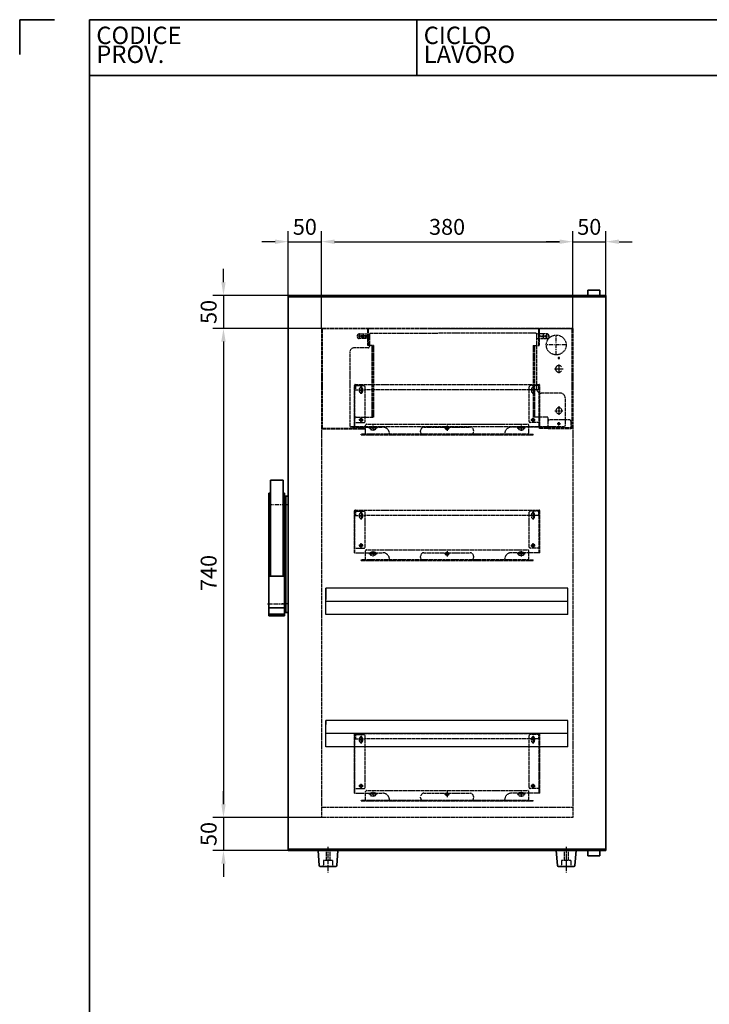
# Model space of a CAD drawing. Units: millimetres. Extents: x 2284 to 9281, y -460 to 2536.
# Drawn here: x 4697 to 5740, y 1046 to 2536 of the extents above; entities that cross this region are included whole.
import ezdxf
from ezdxf.enums import TextEntityAlignment as Align

# ---------------------------------------------------------------- set-up
doc = ezdxf.new("R2010")
doc.units = ezdxf.units.MM
doc.header["$LTSCALE"] = 5
doc.linetypes.add('CENTER', pattern=[2, 1.25, -0.25, 0.25, -0.25])
doc.linetypes.add('HIDDEN', pattern=[0.375, 0.25, -0.125])
doc.layers.get('0').update_dxf_attribs({"lineweight": 25})
for name, color, linetype, lineweight in [('03', 7, 'Continuous', 35), ('Border (ISO)', 7, 'Continuous', 35), ('Titolo (ISO)', 7, 'Continuous', 35)]:
    doc.layers.add(name, color=color, linetype=linetype, lineweight=lineweight)
for name, color, linetype in [('05', 7, 'Continuous'), ('ASSI', 2, 'CENTER'), ('NASC', 2, 'HIDDEN'), ('NASCOSTE', 2, 'HIDDEN')]:
    doc.layers.add(name, color=color, linetype=linetype)
doc.styles.add('Etichetta testo (ISO)', font='arial.ttf')
doc.styles.add('SIMPLEX', font='SIMPLEX.SHX')
doc.styles.add('Testo nota (ISO)', font='arial.ttf')
doc.dimstyles.new('STILE-1A8', dxfattribs={"dimscale": 8, "dimtxt": 3, "dimasz": 2.5, "dimexe": 2, "dimexo": 0, "dimgap": 1.3, "dimtad": 1, "dimdec": 4, "dimdsep": 46, "dimtxsty": 'SIMPLEX', "dimcen": -2, "dimclrd": 2, "dimclre": 2, "dimclrt": 3, "dimadec": 0, "dimazin": 0, "dimtfac": 0.5, "dimtdec": 4, "dimtix": 1, "dimtmove": 0, "dimatfit": 0, "dimfxl": 1, "dimtolj": 1, "dimarcsym": 0})

# ---------------------------------------------------------------- blocks, each defined once
blk = doc.blocks.new('Bordi A4 Veco')
at = {"layer": 'Border (ISO)'}
for p, q in [((0, 283), (0, 278)), ((5, 283), (0, 283)), ((10, 283), (10, 2)), ((198, 283), (10, 283))]:
    blk.add_line(p, q, dxfattribs=at)
blk = doc.blocks.new('Cartigli VECO')
at = {"layer": 'Titolo (ISO)'}
for p, q in [((200.69, 284.87), (12.69, 284.87)), ((12.69, 284.87), (12.69, 276.87)), ((59.69, 284.87), (59.69, 276.87)), ((12.69, 276.87), (200.69, 276.87))]:
    blk.add_line(p, q, dxfattribs=at)
at = {"layer": 'Titolo (ISO)', "style": 'Etichetta testo (ISO)'}
for s, p in [('CODICE', (13.69, 283.87)), ('CICLO', (60.69, 283.87))]:
    blk.add_text(s, height=2.5, dxfattribs=at).set_placement(p, align=Align.TOP_LEFT)
for s, p in [('PROV.', (13.69, 277.87)), ('LAVORO', (60.69, 277.87))]:
    blk.add_text(s, height=2.5, dxfattribs=at).set_placement(p, align=Align.BOTTOM_LEFT)
at = {"layer": 'Titolo (ISO)', "style": 'Testo nota (ISO)'}
for tag, p in [('CODICE_PROVVISORIO_001', (56.69, 278.89)), ('CICLO_DI_LAVORO_001', (103.69, 278.39)), ('CICLO_MACCHINA_001', (150.69, 278.39))]:
    blk.add_attdef(tag, text='', height=4, dxfattribs=at).set_placement(p, align=Align.BOTTOM_RIGHT)
at = {"layer": 'Titolo (ISO)'}
for tag, height, style, p in [('NUMERO_PARTE_001', 4, 'Testo nota (ISO)', (83.19, 39.35)), ('DATA_3°_REVISIONE_001', 2.5, 'Etichetta testo (ISO)', (171.81, 39.42)), ('DATA_2°_REVISIONE_001', 2.5, 'Etichetta testo (ISO)', (171.81, 28.51)), ('DATA_1°_REVISIONE_001', 2.5, 'Etichetta testo (ISO)', (171.81, 18.25))]:
    blk.add_attdef(tag, text='', height=height, dxfattribs=dict(at, style=style)).set_placement(p, align=Align.MIDDLE_CENTER)
at = {"layer": 'Titolo (ISO)', "style": 'Testo nota (ISO)'}
blk.add_attdef('MATERIALE_001', text='', height=3, dxfattribs=at).set_placement((13.69, 27.96), align=Align.TOP_LEFT)
for tag, p in [('Spessore_001', (30.15, 5.19)), ('SCHEDA_DI_CONTROLLO_001', (13.55, 4.86)), ('TOLLERANZA_GENERALE_001', (62.09, 4.87)), ('DATA_CREAZIONE_001', (119.81, 4.83))]:
    blk.add_attdef(tag, text='', height=2.5, dxfattribs=at).set_placement(p, align=Align.BOTTOM_LEFT)
blk = doc.blocks.new('*D756')
at = {"layer": '05', "color": 2, "lineweight": -2}
for p, q in [((5005.5, 2138.8), (5005.5, 2158.8)), ((5103.5, 2118.8), (4989.5, 2118.8)), ((5005.5, 2118.8), (5005.5, 2068.8)), ((5153.5, 2068.8), (4989.5, 2068.8)), ((5005.5, 2048.8), (5005.5, 2028.8))]:
    blk.add_line(p, q, dxfattribs=at)
at = {"layer": '05', "color": 2}
for points in [[(5002.2, 2138.8), (5008.8, 2138.8), (5005.5, 2118.8)], [(5008.8, 2048.8), (5002.2, 2048.8), (5005.5, 2068.8)]]:
    blk.add_solid(points, dxfattribs=at)
at = {"layer": 'Defpoints', "color": 0}
for p in [(5103.5, 2118.8), (5005.5, 2068.8), (5153.5, 2068.8)]:
    blk.add_point(p, dxfattribs=at)
at = {"layer": '05', "color": 3, "insert": (4983.1, 2093.8), "char_height": 24, "attachment_point": 5, "rotation": 90, "style": 'SIMPLEX'}
blk.add_mtext('\\A1;50', dxfattribs=at)
blk = doc.blocks.new('*D758')
at = {"layer": '05', "color": 2, "lineweight": -2}
for p, q in [((5103.5, 2118.8), (5103.5, 2216.1)), ((5153.5, 2068.8), (5153.5, 2216.1)), ((5083.5, 2200.1), (5063.5, 2200.1)), ((5103.5, 2200.1), (5153.5, 2200.1)), ((5173.5, 2200.1), (5193.5, 2200.1))]:
    blk.add_line(p, q, dxfattribs=at)
at = {"layer": '05', "color": 2}
for points in [[(5083.5, 2196.7), (5083.5, 2203.4), (5103.5, 2200.1)], [(5173.5, 2203.4), (5173.5, 2196.7), (5153.5, 2200.1)]]:
    blk.add_solid(points, dxfattribs=at)
at = {"layer": 'Defpoints', "color": 0}
for p in [(5153.5, 2200.1), (5103.5, 2118.8), (5153.5, 2068.8)]:
    blk.add_point(p, dxfattribs=at)
at = {"layer": '05', "color": 3, "insert": (5128.5, 2222.5), "char_height": 24, "attachment_point": 5, "style": 'SIMPLEX'}
blk.add_mtext('\\A1;50', dxfattribs=at)
blk = doc.blocks.new('*D759')
at = {"layer": '05', "color": 2, "lineweight": -2}
for p, q in [((5153.5, 2068.8), (5153.5, 2216.1)), ((5533.5, 2068.8), (5533.5, 2216.1)), ((5173.5, 2200.1), (5513.5, 2200.1))]:
    blk.add_line(p, q, dxfattribs=at)
at = {"layer": '05', "color": 2}
for points in [[(5173.5, 2203.4), (5173.5, 2196.7), (5153.5, 2200.1)], [(5513.5, 2196.7), (5513.5, 2203.4), (5533.5, 2200.1)]]:
    blk.add_solid(points, dxfattribs=at)
at = {"layer": 'Defpoints', "color": 0}
for p in [(5533.5, 2200.1), (5153.5, 2068.8), (5533.5, 2068.8)]:
    blk.add_point(p, dxfattribs=at)
at = {"layer": '05', "color": 3, "insert": (5343.5, 2222.5), "char_height": 24, "attachment_point": 5, "style": 'SIMPLEX'}
blk.add_mtext('\\A1;380', dxfattribs=at)
blk = doc.blocks.new('*D760')
at = {"layer": '05', "color": 2, "lineweight": -2}
for p, q in [((5533.5, 2068.8), (5533.5, 2216.1)), ((5583.5, 2118.8), (5583.5, 2216.1)), ((5513.5, 2200.1), (5493.5, 2200.1)), ((5533.5, 2200.1), (5583.5, 2200.1)), ((5603.5, 2200.1), (5623.5, 2200.1))]:
    blk.add_line(p, q, dxfattribs=at)
at = {"layer": '05', "color": 2}
for points in [[(5513.5, 2196.7), (5513.5, 2203.4), (5533.5, 2200.1)], [(5603.5, 2203.4), (5603.5, 2196.7), (5583.5, 2200.1)]]:
    blk.add_solid(points, dxfattribs=at)
at = {"layer": 'Defpoints', "color": 0}
for p in [(5583.5, 2200.1), (5583.5, 2118.8), (5533.5, 2068.8)]:
    blk.add_point(p, dxfattribs=at)
at = {"layer": '05', "color": 3, "insert": (5558.5, 2222.5), "char_height": 24, "attachment_point": 5, "style": 'SIMPLEX'}
blk.add_mtext('\\A1;50', dxfattribs=at)
blk = doc.blocks.new('*D761')
at = {"layer": '05', "color": 2, "lineweight": -2}
for p, q in [((5153.5, 2068.8), (4989.5, 2068.8)), ((5005.5, 2048.8), (5005.5, 1348.8)), ((5153.5, 1328.8), (4989.5, 1328.8))]:
    blk.add_line(p, q, dxfattribs=at)
at = {"layer": '05', "color": 2}
for points in [[(5008.8, 2048.8), (5002.2, 2048.8), (5005.5, 2068.8)], [(5002.2, 1348.8), (5008.8, 1348.8), (5005.5, 1328.8)]]:
    blk.add_solid(points, dxfattribs=at)
at = {"layer": 'Defpoints', "color": 0}
for p in [(5153.5, 2068.8), (5005.5, 1328.8), (5153.5, 1328.8)]:
    blk.add_point(p, dxfattribs=at)
at = {"layer": '05', "color": 3, "insert": (4983.1, 1698.8), "char_height": 24, "attachment_point": 5, "rotation": 90, "style": 'SIMPLEX'}
blk.add_mtext('\\A1;740', dxfattribs=at)
blk = doc.blocks.new('*D767')
at = {"layer": '05', "color": 2, "lineweight": -2}
for p, q in [((5005.5, 1348.8), (5005.5, 1368.8)), ((5153.5, 1328.8), (4989.5, 1328.8)), ((5005.5, 1328.8), (5005.5, 1278.8)), ((5103.5, 1278.8), (4989.5, 1278.8)), ((5005.5, 1258.8), (5005.5, 1238.8))]:
    blk.add_line(p, q, dxfattribs=at)
at = {"layer": '05', "color": 2}
for points in [[(5002.2, 1348.8), (5008.8, 1348.8), (5005.5, 1328.8)], [(5008.8, 1258.8), (5002.2, 1258.8), (5005.5, 1278.8)]]:
    blk.add_solid(points, dxfattribs=at)
at = {"layer": 'Defpoints', "color": 0}
for p in [(5153.5, 1328.8), (5005.5, 1278.8), (5103.5, 1278.8)]:
    blk.add_point(p, dxfattribs=at)
at = {"layer": '05', "color": 3, "insert": (4983.1, 1303.8), "char_height": 24, "attachment_point": 5, "rotation": 90, "style": 'SIMPLEX'}
blk.add_mtext('\\A1;50', dxfattribs=at)
blk = doc.blocks.new('UCEN')
at = {"layer": 'ASSI'}
for p, q in [((-0.5, 0), (0.5, 0)), ((0, 0.5), (0, -0.5))]:
    blk.add_line(p, q, dxfattribs=at)
blk = doc.blocks.new('FORO')
blk.add_circle((0, 0), 0.5)
at = {"layer": 'ASSI'}
for p, q in [((0.67, 0), (-0.67, 0)), ((0, 0.67), (0, -0.67))]:
    blk.add_line(p, q, dxfattribs=at)

msp = doc.modelspace()

# ---------------------------------------------------------------- linework, layer by layer
at = {"color": 3}
for p, q in [((5160.28599, 1675.77445), (5160.28599, 1658.39827)), ((5160.28599, 1475.77445), (5160.28599, 1469.32628))]:
    msp.add_line(p, q, dxfattribs=at)
at = {"color": 2}
for p, q in [((5526.28599, 1675.77445), (5160.28599, 1675.77445)), ((5160.28599, 1635.77445), (5160.28599, 1675.77445)), ((5526.28599, 1635.77445), (5526.28599, 1675.77445)), ((5526.28599, 1655.77445), (5160.28599, 1655.77445)), ((5526.28599, 1635.77445), (5160.28599, 1635.77445)), ((5526.28599, 1475.77445), (5160.28599, 1475.77445)), ((5160.28599, 1435.77445), (5160.28599, 1475.77445)), ((5526.28599, 1435.77445), (5526.28599, 1475.77445)), ((5526.28599, 1455.77445), (5160.28599, 1455.77445)), ((5526.28599, 1435.77445), (5160.28599, 1435.77445))]:
    msp.add_line(p, q, dxfattribs=at)
at = {"layer": '03'}
for p, q in [((5583.5009, 2118.82628), (5103.5009, 2118.82628)), ((5103.5009, 2118.82628), (5103.5009, 1278.82628)), ((5583.5009, 2116.82628), (5103.5009, 2116.82628)), ((5574.5009, 2126.82628), (5556.5009, 2126.82628)), ((5556.5009, 2126.82628), (5556.5009, 2118.82628)), ((5561.2509, 2118.82628), (5561.2509, 2116.82628)), ((5569.7509, 2118.82628), (5569.7509, 2116.82628)), ((5574.5009, 2126.82628), (5574.5009, 2118.82628)), ((5583.5009, 2118.82628), (5583.5009, 1278.82628)), ((5076.5009, 1839.08072), (5095.5009, 1839.08072)), ((5076.5009, 1839.08072), (5076.5009, 1694.08072)), ((5095.5009, 1839.08072), (5095.5009, 1694.08072)), ((5074.2509, 1819.58072), (5076.5009, 1819.58072)), ((5074.2509, 1819.58072), (5074.2509, 1634.08072)), ((5095.5009, 1819.58072), (5097.7509, 1819.58072)), ((5097.7509, 1819.58072), (5097.7509, 1634.08072)), ((5097.7509, 1813.95204), (5097.7509, 1814.83072)), ((5099.7509, 1814.83072), (5097.7509, 1814.83072)), ((5097.7509, 1813.95204), (5097.7509, 1809.7094)), ((5097.7509, 1807.58808), (5097.7509, 1809.7094)), ((5097.7509, 1646.07337), (5097.7509, 1807.58808)), ((5099.7509, 1814.83072), (5099.7509, 1813.95204)), ((5103.5009, 1814.83072), (5099.7509, 1814.83072)), ((5099.7509, 1809.7094), (5099.7509, 1813.95204)), ((5099.7509, 1809.7094), (5099.7509, 1807.58808)), ((5099.7509, 1646.07337), (5099.7509, 1807.58808)), ((5074.2509, 1694.08072), (5097.7509, 1694.08072)), ((5074.2509, 1646.08072), (5097.7509, 1646.08072)), ((5097.7509, 1643.95204), (5097.7509, 1646.07337)), ((5097.7509, 1643.95204), (5097.7509, 1639.7094)), ((5097.7509, 1638.83072), (5097.7509, 1639.7094)), ((5099.7509, 1646.07337), (5099.7509, 1643.95204)), ((5099.7509, 1639.7094), (5099.7509, 1643.95204)), ((5099.7509, 1639.7094), (5099.7509, 1638.83072)), ((5074.2509, 1636.58072), (5097.7509, 1636.58072)), ((5074.2509, 1634.08072), (5097.7509, 1634.08072)), ((5097.7509, 1638.83072), (5099.7509, 1638.83072)), ((5099.7509, 1638.83072), (5103.5009, 1638.83072)), ((5583.5009, 1280.82628), (5103.5009, 1280.82628)), ((5583.5009, 1278.82628), (5103.5009, 1278.82628)), ((5150.38176, 1256.19633), (5148.5009, 1278.82628)), ((5176.5009, 1278.82628), (5156.5009, 1278.82628)), ((5178.5009, 1278.82628), (5176.62003, 1256.19633)), ((5538.5009, 1278.82628), (5508.5009, 1278.82628)), ((5510.38176, 1256.19633), (5508.5009, 1278.82628)), ((5533.5009, 1278.82628), (5513.5009, 1278.82628)), ((5538.5009, 1278.82628), (5536.62003, 1256.19633)), ((5556.5009, 1278.82628), (5556.5009, 1270.82628)), ((5574.5009, 1270.82628), (5556.5009, 1270.82628)), ((5561.2509, 1278.82628), (5561.2509, 1280.82628)), ((5569.7509, 1278.82628), (5569.7509, 1280.82628)), ((5574.5009, 1278.82628), (5574.5009, 1270.82628)), ((5155.0009, 1254.82628), (5151.87612, 1254.82628)), ((5172.0009, 1254.82628), (5155.0009, 1254.82628)), ((5175.12567, 1254.82628), (5172.0009, 1254.82628)), ((5515.0009, 1254.82628), (5511.87612, 1254.82628)), ((5532.0009, 1254.82628), (5515.0009, 1254.82628)), ((5535.12567, 1254.82628), (5532.0009, 1254.82628))]:
    msp.add_line(p, q, dxfattribs=at)
for centre in [(5343.5009, 1917.82628), (5343.5009, 1727.82628)]:
    msp.add_circle(centre, 2.25, dxfattribs=at)
for centre, start, end in [((5151.87612, 1256.32628), 184.96974073, 270), ((5175.12567, 1256.32628), 270, 355.03025927), ((5511.87612, 1256.32628), 184.96974073, 270), ((5535.12567, 1256.32628), 270, 355.03025927)]:
    msp.add_arc(centre, 1.5, start, end, dxfattribs=at)
at = {"layer": 'ASSI'}
for p, q in [((5508.5009, 2028.82628), (5508.5009, 2058.82628)), ((5523.5009, 2043.82628), (5493.5009, 2043.82628)), ((5099.7509, 1801.83072), (5072.2509, 1801.83072)), ((5103.08423, 1801.83072), (5094.41757, 1801.83072)), ((5072.2509, 1651.83072), (5099.7509, 1651.83072)), ((5103.08423, 1651.83072), (5094.41757, 1651.83072)), ((5163.5009, 1284.17542), (5163.5009, 1245.02202)), ((5163.5009, 1284.17542), (5163.5009, 1245.02202)), ((5523.5009, 1284.17542), (5523.5009, 1245.02202)), ((5523.5009, 1281.82628), (5523.5009, 1251.82628))]:
    msp.add_line(p, q, dxfattribs=at)
at = {"layer": 'NASC'}
for p, q in [((5533.5009, 2068.82628), (5153.5009, 2068.82628)), ((5533.5009, 2068.82628), (5153.5009, 2068.82628)), ((5153.5009, 2068.82628), (5153.5009, 1328.82628)), ((5153.5009, 2068.82628), (5533.5009, 2068.82628)), ((5153.5009, 2068.82628), (5533.5009, 2068.82628)), ((5153.5009, 2068.82628), (5318.1401, 2068.82628)), ((5153.5009, 2068.82628), (5153.5009, 1918.02628)), ((5153.5009, 2068.82628), (5224.3009, 2068.82628)), ((5154.7009, 2068.82628), (5154.7009, 1919.22628)), ((5213.48098, 2056.97628), (5208.48098, 2056.97628)), ((5210.98098, 2060.47628), (5226.48098, 2060.47628)), ((5210.98098, 2054.47628), (5210.98098, 2059.47628)), ((5212.92082, 2057.32628), (5212.92082, 2056.62628)), ((5224.3009, 2057.82628), (5213.42082, 2057.82628)), ((5213.42082, 2056.12628), (5224.3009, 2056.12628)), ((5216.48098, 2060.47628), (5216.48098, 2053.47628)), ((5223.1009, 2068.82628), (5223.1009, 2057.82628)), ((5223.1009, 2057.82628), (5223.1009, 2056.12628)), ((5223.1009, 2056.12628), (5223.1009, 2043.32628)), ((5224.3009, 2068.82628), (5224.3009, 2043.82628)), ((5226.48098, 2060.47628), (5226.48098, 2053.47628)), ((5227.48098, 2061.47628), (5318.1401, 2061.47628)), ((5317.01307, 2068.82628), (5533.5009, 2068.82628)), ((5317.01307, 2061.47628), (5330.08098, 2061.47628)), ((5477.88098, 2061.47628), (5330.08098, 2061.47628)), ((5478.88098, 2060.47628), (5478.88098, 2053.47628)), ((5494.38098, 2060.47628), (5478.88098, 2060.47628)), ((5533.5009, 2068.82628), (5481.5009, 2068.82628)), ((5481.5009, 2068.82628), (5481.5009, 2043.82628)), ((5481.5009, 2057.82628), (5492.38098, 2057.82628)), ((5492.38098, 2056.12628), (5481.5009, 2056.12628)), ((5482.7009, 2068.82628), (5482.7009, 2057.82628)), ((5482.7009, 2057.82628), (5482.7009, 2056.12628)), ((5482.7009, 2056.12628), (5482.7009, 2043.32628)), ((5488.88098, 2060.47628), (5488.88098, 2053.47628)), ((5496.88098, 2056.97628), (5491.88098, 2056.97628)), ((5492.88098, 2057.32628), (5492.88098, 2056.62628)), ((5494.38098, 2054.47628), (5494.38098, 2059.47628)), ((5532.3009, 2068.82628), (5532.3009, 1920.02628)), ((5533.5009, 2068.82628), (5533.5009, 1328.82628)), ((5533.5009, 2068.82628), (5533.5009, 1890.62726)), ((5533.5009, 2068.82628), (5533.5009, 1920.02628)), ((5226.48098, 2053.47628), (5210.98098, 2053.47628)), ((5223.6009, 2043.82628), (5224.3009, 2043.82628)), ((5232.3009, 2042.82628), (5223.6009, 2042.82628)), ((5226.48098, 2053.47628), (5226.48098, 2041.47628)), ((5229.9009, 2042.82628), (5229.9009, 1934.72628)), ((5231.1009, 2042.82628), (5231.1009, 1934.72628)), ((5232.3009, 2042.82628), (5232.3009, 1934.72628)), ((5473.5009, 2042.82628), (5473.5009, 1934.72628)), ((5473.5009, 2042.82628), (5482.2009, 2042.82628)), ((5474.7009, 2042.82628), (5474.7009, 1934.72628)), ((5475.9009, 2042.82628), (5475.9009, 1934.72628)), ((5478.88098, 2053.47628), (5494.38098, 2053.47628)), ((5478.88098, 2053.47628), (5478.88098, 1977.87628)), ((5482.2009, 2043.82628), (5481.5009, 2043.82628)), ((5196.48098, 2032.47628), (5196.48098, 1921.87628)), ((5203.48098, 2039.47628), (5203.48098, 2039.47628)), ((5224.48098, 2039.47628), (5203.48098, 2039.47628)), ((5514.88098, 1970.87628), (5485.88098, 1970.87628)), ((5521.88098, 1963.87628), (5521.88098, 1921.87628)), ((5506.45775, 1944.32628), (5518.54405, 1944.32628)), ((5512.5009, 1950.36943), (5512.5009, 1938.28312)), ((5203.92082, 1923.02628), (5203.92082, 1932.72628)), ((5205.92082, 1934.72628), (5232.3009, 1934.72628)), ((5371.06138, 1924.00824), (5429.16138, 1924.00824)), ((5494.5009, 1934.72628), (5473.5009, 1934.72628)), ((5496.5009, 1917.62628), (5496.5009, 1932.72628)), ((5528.5009, 1930.62628), (5498.5009, 1930.62628)), ((5514.99792, 1924.62628), (5510.00388, 1924.62628)), ((5512.5009, 1922.12926), (5512.5009, 1927.12329)), ((5530.5009, 1928.62628), (5530.5009, 1918.82628)), ((5155.9009, 1918.02628), (5219.3009, 1918.02628)), ((5155.9009, 1916.82628), (5219.3009, 1916.82628)), ((5318.1401, 1919.87628), (5198.48098, 1919.87628)), ((5219.3009, 1918.02628), (5219.3009, 1916.82628)), ((5330.08098, 1919.87628), (5317.01307, 1919.87628)), ((5519.88098, 1919.87628), (5330.08098, 1919.87628)), ((5496.5009, 1918.82628), (5482.5009, 1918.82628)), ((5482.5009, 1918.82628), (5482.5009, 1917.62628)), ((5496.5009, 1917.62628), (5482.5009, 1917.62628)), ((5496.5009, 1918.82628), (5530.5009, 1918.82628)), ((5496.5009, 1917.62628), (5531.1009, 1917.62628)), ((5530.5009, 1918.82628), (5531.1009, 1918.82628)), ((5530.5009, 1918.82628), (5530.5009, 1917.62628)), ((5531.7009, 1920.02628), (5533.5009, 1920.02628)), ((5099.7509, 1804.33072), (5097.7509, 1804.33072)), ((5099.7509, 1803.88072), (5097.7509, 1803.88072)), ((5099.7509, 1799.78072), (5097.7509, 1799.78072)), ((5097.7509, 1799.33072), (5099.7509, 1799.33072)), ((5099.7509, 1654.33072), (5097.7509, 1654.33072)), ((5099.7509, 1653.88072), (5097.7509, 1653.88072)), ((5099.7509, 1649.78072), (5097.7509, 1649.78072)), ((5097.7509, 1649.33072), (5099.7509, 1649.33072)), ((5533.5009, 1343.82628), (5153.5009, 1343.82628)), ((5533.5009, 1328.82628), (5153.5009, 1328.82628)), ((5160.5009, 1278.82628), (5160.5009, 1263.82628)), ((5166.5009, 1278.82628), (5166.5009, 1263.82628)), ((5520.5009, 1278.82628), (5520.5009, 1263.82628)), ((5526.5009, 1278.82628), (5526.5009, 1263.82628)), ((5170.5009, 1263.82628), (5156.5009, 1263.82628)), ((5156.5009, 1263.82628), (5156.5009, 1256.32628)), ((5170.5009, 1263.82628), (5170.5009, 1256.32628)), ((5530.5009, 1263.82628), (5516.5009, 1263.82628)), ((5516.5009, 1263.82628), (5516.5009, 1256.32628)), ((5530.5009, 1263.82628), (5530.5009, 1256.32628))]:
    msp.add_line(p, q, dxfattribs=at)
msp.add_lwpolyline([(5512.5009, 1949.82601), (5511.3512, 1949.82601, 0.414214), (5511.25123, 1949.72603), (5511.25123, 1948.7237, -0.32943), (5511.18025, 1948.62812, 6.66477), (5513.82155, 1948.62812, -0.32943), (5513.75057, 1948.7237), (5513.75057, 1949.72603, 0.414214), (5513.6506, 1949.82601)], format="xyb", close=True, dxfattribs=at)
for centre, radius in [((5508.5009, 2043.82628), 15), ((5512.5009, 1924.62628), 1.625)]:
    msp.add_circle(centre, radius, dxfattribs=at)
for centre, radius, start, end in [((5210.98098, 2056.97628), 3.5, 90, 270), ((5213.42082, 2057.32628), 0.5, 90, 180), ((5213.42082, 2056.62628), 0.5, 180, 270), ((5227.48098, 2060.47628), 1, 90, 180), ((5477.88098, 2060.47628), 1, 0, 90), ((5492.38098, 2057.32628), 0.5, 0, 90), ((5492.38098, 2056.62628), 0.5, 270, 0), ((5494.38098, 2056.97628), 3.5, 270, 90), ((5223.6009, 2043.32628), 0.5, 90, 270), ((5224.48098, 2041.47628), 2, 270, 0), ((5482.2009, 2043.32628), 0.5, 270, 90), ((5203.48098, 2032.47628), 7, 90, 180), ((5485.88098, 1977.87628), 7, 180, 270), ((5514.88098, 1963.87628), 7, 0, 90), ((5198.92083, 1923.02627), 5, 269.9999572, 0.0000428), ((5205.92082, 1932.72628), 2, 89.9999572, 180.0000428), ((5494.5009, 1932.72628), 2, 0, 90), ((5498.5009, 1928.62628), 2, 90, 180), ((5528.5009, 1928.62628), 2, 0, 90), ((5155.9009, 1919.22628), 2.4, 180, 270), ((5155.9009, 1919.22628), 1.2, 180, 270), ((5198.48098, 1921.87628), 2, 180, 270), ((5519.88098, 1921.87628), 2, 270, 0), ((5531.7009, 1918.82628), 1.2, 90, 180), ((5531.1009, 1920.02628), 2.4, 270, 0), ((5531.1009, 1920.02628), 1.2, 270, 0), ((5155.0009, 1256.32628), 1.5, 270, 0), ((5172.0009, 1256.32628), 1.5, 180, 270), ((5515.0009, 1256.32628), 1.5, 270, 0), ((5532.0009, 1256.32628), 1.5, 180, 270)]:
    msp.add_arc(centre, radius, start, end, dxfattribs=at)
at = {"layer": 'NASCOSTE'}
for p, q in [((5203.5009, 1919.42628), (5203.5009, 1983.02628)), ((5203.5009, 1982.22628), (5217.9009, 1982.22628)), ((5204.3009, 1983.82628), (5482.7009, 1983.82628)), ((5204.3009, 1982.22628), (5204.3009, 1983.02628)), ((5204.3009, 1926.42628), (5204.3009, 1982.22628)), ((5205.1009, 1982.22628), (5205.1009, 1983.02628)), ((5205.1009, 1982.22628), (5205.1009, 1975.82628)), ((5483.5009, 1982.22628), (5469.1009, 1982.22628)), ((5481.9009, 1982.22628), (5481.9009, 1983.02628)), ((5481.9009, 1982.22628), (5481.9009, 1975.82628)), ((5482.7009, 1982.22628), (5482.7009, 1983.02628)), ((5482.7009, 1926.42628), (5482.7009, 1982.22628)), ((5483.5009, 1919.42628), (5483.5009, 1983.02628)), ((5204.3009, 1975.82628), (5219.5009, 1975.82628)), ((5211.2509, 1973.17628), (5211.2509, 1977.67628)), ((5215.7509, 1977.67628), (5215.7509, 1973.17628)), ((5219.5009, 1928.02628), (5219.5009, 1980.62628)), ((5467.5009, 1975.82628), (5219.5009, 1975.82628)), ((5467.5009, 1928.02628), (5467.5009, 1980.62628)), ((5482.7009, 1975.82628), (5467.5009, 1975.82628)), ((5471.2509, 1977.67628), (5471.2509, 1973.17628)), ((5475.7509, 1973.17628), (5475.7509, 1977.67628)), ((5203.5009, 1926.42628), (5217.9009, 1926.42628)), ((5204.3009, 1919.42628), (5204.3009, 1926.42628)), ((5220.0009, 1907.82628), (5220.0009, 1922.22628)), ((5221.6009, 1923.82628), (5465.4009, 1923.82628)), ((5467.0009, 1907.82628), (5467.0009, 1922.22628)), ((5483.5009, 1926.42628), (5469.1009, 1926.42628)), ((5482.7009, 1919.42628), (5482.7009, 1926.42628)), ((5203.5009, 1919.42628), (5220.0009, 1919.42628)), ((5203.5009, 1919.42628), (5204.3009, 1919.42628)), ((5220.0009, 1908.62628), (5213.5009, 1908.62628)), ((5213.5009, 1907.82628), (5213.5009, 1908.62628)), ((5213.5009, 1907.82628), (5473.5009, 1907.82628)), ((5220.0009, 1919.42628), (5246.5009, 1919.42628)), ((5467.0009, 1908.62628), (5220.0009, 1908.62628)), ((5229.2509, 1920.07628), (5233.7509, 1920.07628)), ((5233.7509, 1915.57628), (5229.2509, 1915.57628)), ((5303.5009, 1912.42628), (5303.5009, 1914.42628)), ((5308.5009, 1919.42628), (5343.5009, 1919.42628)), ((5343.5009, 1919.42628), (5378.5009, 1919.42628)), ((5383.5009, 1914.42628), (5383.5009, 1912.42628)), ((5467.0009, 1919.42628), (5440.5009, 1919.42628)), ((5457.7509, 1920.07628), (5453.2509, 1920.07628)), ((5453.2509, 1915.57628), (5457.7509, 1915.57628)), ((5482.7009, 1919.42628), (5467.0009, 1919.42628)), ((5467.0009, 1908.62628), (5473.5009, 1908.62628)), ((5473.5009, 1907.82628), (5473.5009, 1908.62628)), ((5483.5009, 1919.42628), (5482.7009, 1919.42628)), ((5203.5009, 1729.42628), (5203.5009, 1793.02628)), ((5203.5009, 1792.22628), (5217.9009, 1792.22628)), ((5204.3009, 1793.82628), (5482.7009, 1793.82628)), ((5204.3009, 1792.22628), (5204.3009, 1793.02628)), ((5204.3009, 1736.42628), (5204.3009, 1792.22628)), ((5205.1009, 1792.22628), (5205.1009, 1793.02628)), ((5205.1009, 1792.22628), (5205.1009, 1785.82628)), ((5219.5009, 1738.02628), (5219.5009, 1790.62628)), ((5467.5009, 1738.02628), (5467.5009, 1790.62628)), ((5483.5009, 1792.22628), (5469.1009, 1792.22628)), ((5481.9009, 1792.22628), (5481.9009, 1793.02628)), ((5481.9009, 1792.22628), (5481.9009, 1785.82628)), ((5482.7009, 1792.22628), (5482.7009, 1793.02628)), ((5482.7009, 1736.42628), (5482.7009, 1792.22628)), ((5483.5009, 1729.42628), (5483.5009, 1793.02628)), ((5204.3009, 1785.82628), (5219.5009, 1785.82628)), ((5211.2509, 1783.17628), (5211.2509, 1787.67628)), ((5215.7509, 1787.67628), (5215.7509, 1783.17628)), ((5467.5009, 1785.82628), (5219.5009, 1785.82628)), ((5482.7009, 1785.82628), (5467.5009, 1785.82628)), ((5471.2509, 1787.67628), (5471.2509, 1783.17628)), ((5475.7509, 1783.17628), (5475.7509, 1787.67628)), ((5203.5009, 1736.42628), (5217.9009, 1736.42628)), ((5203.5009, 1729.42628), (5220.0009, 1729.42628)), ((5203.5009, 1729.42628), (5204.3009, 1729.42628)), ((5204.3009, 1729.42628), (5204.3009, 1736.42628)), ((5220.0009, 1717.82628), (5220.0009, 1732.22628)), ((5220.0009, 1729.42628), (5246.5009, 1729.42628)), ((5221.6009, 1733.82628), (5465.4009, 1733.82628)), ((5229.2509, 1730.07628), (5233.7509, 1730.07628)), ((5308.5009, 1729.42628), (5343.5009, 1729.42628)), ((5343.5009, 1729.42628), (5378.5009, 1729.42628)), ((5467.0009, 1729.42628), (5440.5009, 1729.42628)), ((5457.7509, 1730.07628), (5453.2509, 1730.07628)), ((5467.0009, 1717.82628), (5467.0009, 1732.22628)), ((5482.7009, 1729.42628), (5467.0009, 1729.42628)), ((5483.5009, 1736.42628), (5469.1009, 1736.42628)), ((5482.7009, 1729.42628), (5482.7009, 1736.42628)), ((5483.5009, 1729.42628), (5482.7009, 1729.42628)), ((5220.0009, 1718.62628), (5213.5009, 1718.62628)), ((5213.5009, 1717.82628), (5213.5009, 1718.62628)), ((5213.5009, 1717.82628), (5473.5009, 1717.82628)), ((5467.0009, 1718.62628), (5220.0009, 1718.62628)), ((5233.7509, 1725.57628), (5229.2509, 1725.57628)), ((5303.5009, 1722.42628), (5303.5009, 1724.42628)), ((5383.5009, 1724.42628), (5383.5009, 1722.42628)), ((5453.2509, 1725.57628), (5457.7509, 1725.57628)), ((5467.0009, 1718.62628), (5473.5009, 1718.62628)), ((5473.5009, 1717.82628), (5473.5009, 1718.62628)), ((5203.5009, 1365.42628), (5203.5009, 1455.02628)), ((5203.5009, 1454.22628), (5217.9009, 1454.22628)), ((5204.3009, 1455.82628), (5482.7009, 1455.82628)), ((5204.3009, 1454.22628), (5204.3009, 1455.02628)), ((5204.3009, 1372.42628), (5204.3009, 1454.22628)), ((5204.3009, 1447.82628), (5219.5009, 1447.82628)), ((5205.1009, 1454.22628), (5205.1009, 1455.02628)), ((5205.1009, 1454.22628), (5205.1009, 1447.82628)), ((5211.2509, 1444.17628), (5211.2509, 1448.67628)), ((5215.7509, 1448.67628), (5215.7509, 1444.17628)), ((5219.5009, 1374.02628), (5219.5009, 1452.62628)), ((5467.5009, 1447.82628), (5219.5009, 1447.82628)), ((5467.5009, 1374.02628), (5467.5009, 1452.62628)), ((5482.7009, 1447.82628), (5467.5009, 1447.82628)), ((5483.5009, 1454.22628), (5469.1009, 1454.22628)), ((5471.2509, 1448.67628), (5471.2509, 1444.17628)), ((5475.7509, 1444.17628), (5475.7509, 1448.67628)), ((5481.9009, 1454.22628), (5481.9009, 1455.02628)), ((5481.9009, 1454.22628), (5481.9009, 1447.82628)), ((5482.7009, 1454.22628), (5482.7009, 1455.02628)), ((5482.7009, 1372.42628), (5482.7009, 1454.22628)), ((5483.5009, 1365.42628), (5483.5009, 1455.02628)), ((5203.5009, 1372.42628), (5217.9009, 1372.42628)), ((5204.3009, 1365.42628), (5204.3009, 1372.42628)), ((5483.5009, 1372.42628), (5469.1009, 1372.42628)), ((5482.7009, 1365.42628), (5482.7009, 1372.42628)), ((5203.5009, 1365.42628), (5220.0009, 1365.42628)), ((5203.5009, 1365.42628), (5204.3009, 1365.42628)), ((5220.0009, 1353.82628), (5220.0009, 1368.22628)), ((5220.0009, 1365.42628), (5246.5009, 1365.42628)), ((5221.6009, 1369.82628), (5465.4009, 1369.82628)), ((5229.2509, 1366.07628), (5233.7509, 1366.07628)), ((5233.7509, 1361.57628), (5229.2509, 1361.57628)), ((5303.5009, 1358.42628), (5303.5009, 1360.42628)), ((5308.5009, 1365.42628), (5343.5009, 1365.42628)), ((5343.5009, 1365.42628), (5378.5009, 1365.42628)), ((5383.5009, 1360.42628), (5383.5009, 1358.42628)), ((5467.0009, 1365.42628), (5440.5009, 1365.42628)), ((5457.7509, 1366.07628), (5453.2509, 1366.07628)), ((5453.2509, 1361.57628), (5457.7509, 1361.57628)), ((5467.0009, 1353.82628), (5467.0009, 1368.22628)), ((5482.7009, 1365.42628), (5467.0009, 1365.42628)), ((5483.5009, 1365.42628), (5482.7009, 1365.42628)), ((5220.0009, 1354.62628), (5213.5009, 1354.62628)), ((5213.5009, 1353.82628), (5213.5009, 1354.62628)), ((5213.5009, 1353.82628), (5473.5009, 1353.82628)), ((5467.0009, 1354.62628), (5220.0009, 1354.62628)), ((5467.0009, 1354.62628), (5473.5009, 1354.62628)), ((5473.5009, 1353.82628), (5473.5009, 1354.62628))]:
    msp.add_line(p, q, dxfattribs=at)
for centre in [(5213.5009, 1930.42628), (5473.5009, 1930.42628), (5213.5009, 1740.42628), (5473.5009, 1740.42628), (5213.5009, 1376.42628), (5473.5009, 1376.42628), (5343.5009, 1363.82628)]:
    msp.add_circle(centre, 2.25, dxfattribs=at)
for centre, radius, start, end in [((5204.3009, 1983.02628), 0.8, 0, 180), ((5217.9009, 1980.62628), 1.6, 0, 90), ((5469.1009, 1980.62628), 1.6, 90, 180), ((5482.7009, 1983.02628), 0.8, 0, 180), ((5213.5009, 1977.67628), 2.25, 0, 180), ((5213.5009, 1973.17628), 2.25, 180, 0), ((5473.5009, 1977.67628), 2.25, 0, 180), ((5473.5009, 1973.17628), 2.25, 180, 0), ((5217.9009, 1928.02628), 1.6, 270, 0), ((5221.6009, 1922.22628), 1.6, 90, 180), ((5465.4009, 1922.22628), 1.6, 0, 90), ((5469.1009, 1928.02628), 1.6, 180, 270), ((5229.2509, 1917.82628), 2.25, 90, 270), ((5233.7509, 1917.82628), 2.25, 270, 90), ((5246.32852, 1909.25532), 10.17242, 359.83641715, 89.02905004), ((5308.81951, 1912.41245), 5.31863, 179.85105513, 239.57408904), ((5308.5009, 1914.42628), 5, 90, 180), ((5378.5009, 1914.42628), 5, 0, 90), ((5378.18229, 1912.41245), 5.31863, 300.42591096, 0.14894487), ((5440.67328, 1909.25532), 10.17242, 90.97094996, 180.16358285), ((5453.2509, 1917.82628), 2.25, 90, 270), ((5457.7509, 1917.82628), 2.25, 270, 90), ((5204.3009, 1793.02628), 0.8, 0, 180), ((5213.5009, 1787.67628), 2.25, 0, 180), ((5217.9009, 1790.62628), 1.6, 0, 90), ((5469.1009, 1790.62628), 1.6, 90, 180), ((5473.5009, 1787.67628), 2.25, 0, 180), ((5482.7009, 1793.02628), 0.8, 0, 180), ((5213.5009, 1783.17628), 2.25, 180, 0), ((5473.5009, 1783.17628), 2.25, 180, 0), ((5217.9009, 1738.02628), 1.6, 270, 0), ((5221.6009, 1732.22628), 1.6, 90, 180), ((5229.2509, 1727.82628), 2.25, 90, 270), ((5233.7509, 1727.82628), 2.25, 270, 90), ((5246.32852, 1719.25532), 10.17242, 359.83641715, 89.02905004), ((5308.5009, 1724.42628), 5, 90, 180), ((5378.5009, 1724.42628), 5, 0, 90), ((5440.67328, 1719.25532), 10.17242, 90.97094996, 180.16358285), ((5453.2509, 1727.82628), 2.25, 90, 270), ((5457.7509, 1727.82628), 2.25, 270, 90), ((5465.4009, 1732.22628), 1.6, 0, 90), ((5469.1009, 1738.02628), 1.6, 180, 270), ((5308.81951, 1722.41245), 5.31863, 179.85105513, 239.57408904), ((5378.18229, 1722.41245), 5.31863, 300.42591096, 0.14894487), ((5204.3009, 1455.02628), 0.8, 0, 180), ((5213.5009, 1448.67628), 2.25, 0, 180), ((5217.9009, 1452.62628), 1.6, 0, 90), ((5469.1009, 1452.62628), 1.6, 90, 180), ((5473.5009, 1448.67628), 2.25, 0, 180), ((5482.7009, 1455.02628), 0.8, 0, 180), ((5213.5009, 1444.17628), 2.25, 180, 0), ((5473.5009, 1444.17628), 2.25, 180, 0), ((5217.9009, 1374.02628), 1.6, 270, 0), ((5469.1009, 1374.02628), 1.6, 180, 270), ((5221.6009, 1368.22628), 1.6, 90, 180), ((5229.2509, 1363.82628), 2.25, 90, 270), ((5233.7509, 1363.82628), 2.25, 270, 90), ((5246.32852, 1355.25532), 10.17242, 359.83641715, 89.02905004), ((5308.81951, 1358.41245), 5.31863, 179.85105513, 239.57408904), ((5308.5009, 1360.42628), 5, 90, 180), ((5378.5009, 1360.42628), 5, 0, 90), ((5378.18229, 1358.41245), 5.31863, 300.42591096, 0.14894487), ((5440.67328, 1355.25532), 10.17242, 90.97094996, 180.16358285), ((5453.2509, 1363.82628), 2.25, 90, 270), ((5457.7509, 1363.82628), 2.25, 270, 90), ((5465.4009, 1368.22628), 1.6, 0, 90)]:
    msp.add_arc(centre, radius, start, end, dxfattribs=at)

# ---------------------------------------------------------------- block references
at = {"xscale": 10.529572330368, "yscale": 10.529572330368, "zscale": 10.529572330368}
for name, p in [('Bordi A4 Veco', (4697.46929, -443.8642)), ('Cartigli VECO', (4669.12641, -463.5638))]:
    msp.add_blockref(name, p, dxfattribs=at)
at = {"layer": '03'}
for p, xscale, yscale, zscale, rotation in [((5213.5009, 1975.42628), -11.37259864641965, 6.764067275471461, 11.37259864641919, 89.99999999999993), ((5473.5009, 1975.42628), 11.37259864641965, 6.764067275471461, 11.37259864641919, 270), ((5213.5009, 1930.42628), 6.481452722597169, -6.439159143472352, 6.48145272259535, 90), ((5231.5009, 1917.82628), 7.875174602282641, 12.25074270535333, 7.875174602282982, 270), ((5343.5009, 1917.82628), 8.19535432853445, 7.624881078521867, 8.195354328533085, 270), ((5455.5009, 1917.82628), 7.875174602282641, 12.25074270535333, 7.875174602282982, 270), ((5213.5009, 1785.42628), -11.37259864641965, 6.764067275471461, 11.37259864641919, 89.99999999999993), ((5473.5009, 1785.42628), 11.37259864641965, 6.764067275471461, 11.37259864641919, 270), ((5213.5009, 1740.42628), 6.481452722597169, -6.439159143472352, 6.48145272259535, 90), ((5231.5009, 1727.82628), 7.875174602282641, 12.25074270535333, 7.875174602282982, 270), ((5343.5009, 1727.82628), 8.19535432853445, 7.624881078521867, 8.195354328533085, 270), ((5455.5009, 1727.82628), 7.875174602282641, 12.25074270535333, 7.875174602282982, 270)]:
    msp.add_blockref('UCEN', p, dxfattribs=dict(at, xscale=xscale, yscale=yscale, zscale=zscale, rotation=rotation))
at = {"layer": 'NASC'}
for p, xscale, yscale, zscale in [((5512.5009, 2007.62628), -10, 10, 10), ((5512.5009, 2024.12628), -2, 2, 2)]:
    msp.add_blockref('FORO', p, dxfattribs=dict(at, xscale=xscale, yscale=yscale, zscale=zscale))
at = {"layer": 'NASCOSTE'}
for p, xscale, yscale, zscale, rotation in [((5473.5009, 1930.42628), -6.481452722597169, -6.439159143472352, 6.48145272259535, 270), ((5473.5009, 1740.42628), -6.481452722597169, -6.439159143472352, 6.48145272259535, 270), ((5213.5009, 1446.42628), -11.37259864641965, 6.764067275471461, 11.37259864641919, 89.99999999999993), ((5473.5009, 1446.42628), 11.37259864641965, 6.764067275471461, 11.37259864641919, 270), ((5213.5009, 1376.42628), 6.481452722597169, -6.439159143472352, 6.48145272259535, 90), ((5473.5009, 1376.42628), -6.481452722597169, -6.439159143472352, 6.48145272259535, 270), ((5231.5009, 1363.82628), 7.875174602282641, 12.25074270535333, 7.875174602282982, 270), ((5343.5009, 1363.82628), 8.19535432853445, 7.624881078521867, 8.195354328533085, 270), ((5455.5009, 1363.82628), 7.875174602282641, 12.25074270535333, 7.875174602282982, 270)]:
    msp.add_blockref('UCEN', p, dxfattribs=dict(at, xscale=xscale, yscale=yscale, zscale=zscale, rotation=rotation))

# ---------------------------------------------------------------- dimensions: what is measured, and where the dimension line sits
at = {"layer": '05'}
for base, p1, p2, picture, middle in [((5153.5009, 2200.0531), (5103.5009, 2118.82628), (5153.5009, 2068.82628), '*D758', (5128.5009, 2222.4531)), ((5533.5009, 2200.0531), (5153.5009, 2068.82628), (5533.5009, 2068.82628), '*D759', (5343.5009, 2222.4531)), ((5583.5009, 2200.0531), (5533.5009, 2068.82628), (5583.5009, 2118.82628), '*D760', (5558.5009, 2222.4531))]:
    dim = msp.add_linear_dim(base=base, p1=p1, p2=p2, dimstyle='STILE-1A8', dxfattribs=at)
    dim.commit()
    dim.dimension.update_dxf_attribs({"geometry": picture, "text_midpoint": middle})
for base, p1, p2, picture, middle in [((5005.49448, 2068.82628), (5103.5009, 2118.82628), (5153.5009, 2068.82628), '*D756', (4983.09448, 2093.82628)), ((5005.49448, 1328.82628), (5153.5009, 2068.82628), (5153.5009, 1328.82628), '*D761', (4983.09448, 1698.82628)), ((5005.49448, 1278.82628), (5153.5009, 1328.82628), (5103.5009, 1278.82628), '*D767', (4983.09448, 1303.82628))]:
    dim = msp.add_linear_dim(base=base, p1=p1, p2=p2, angle=90, dimstyle='STILE-1A8', dxfattribs=at)
    dim.commit()
    dim.dimension.update_dxf_attribs({"geometry": picture, "text_midpoint": middle})

doc.saveas('drawing.dxf')
